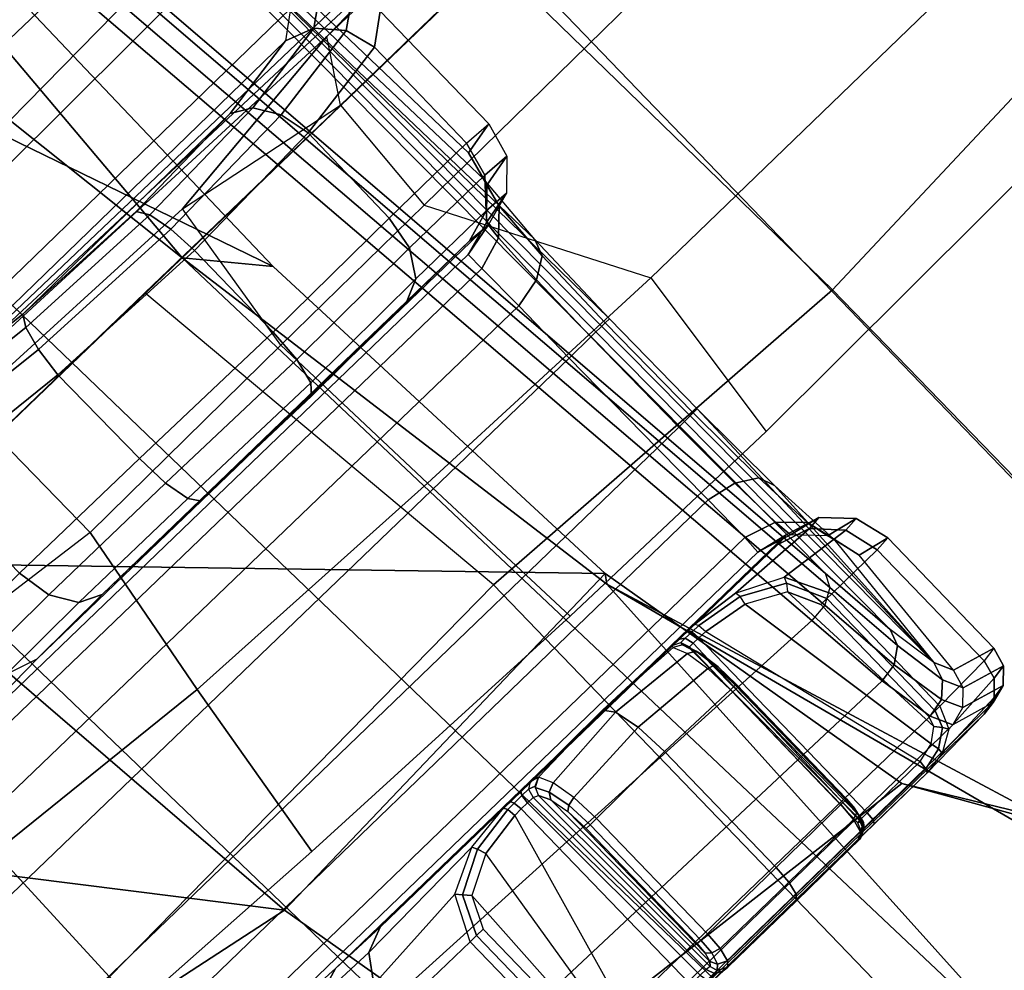
# Model space of a CAD drawing. Units: inches. Extents: x -2 to 154, y -4 to 160.
# Drawn here: x 54 to 55, y 33 to 34 of the extents above; entities that cross this region are included whole.
import ezdxf

# ---------------------------------------------------------------- set-up
doc = ezdxf.new("R2010")
doc.units = ezdxf.units.IN
doc.header["$MEASUREMENT"] = 0
for name, color, linetype in [('SEAT-ARM', 5, 'Continuous'), ('SEAT-BASE', 5, 'Continuous'), ('SEAT-CHASSIS', 5, 'Continuous'), ('SEAT-FABRIC', 5, 'Continuous'), ('SEAT-FRAME', 5, 'Continuous')]:
    doc.layers.add(name, color=color, linetype=linetype)

# ---------------------------------------------------------------- blocks, each defined once
blk = doc.blocks.new('1COSM_LOWBACK_FXDARMS_0T')
at = {"layer": 'SEAT-ARM'}
for points in [[(-4.032, -5.8848, 16.0228), (-3.7417, -5.8138, 15.7419), (-3.6262, -8.8933, 16.2421), (-3.9577, -8.8068, 16.4743)], [(-3.7417, -5.8138, 15.7419), (-3.4033, -5.9686, 15.6344), (-3.2795, -9.0434, 16.1709), (-3.6262, -8.8933, 16.2421)], [(-3.0087, -9.1966, 16.2463), (-3.2795, -9.0434, 16.1709), (-3.4033, -5.9686, 15.6344), (-3.1245, -6.2513, 15.7188)], [(-2.8891, -8.045, 16.1726), (-2.8271, -9.3342, 16.4099), (-3.0087, -9.1966, 16.2463), (-3.1245, -6.2513, 15.7188)], [(-2.8162, -6.9382, 16.2639), (-2.8162, -6.9382, 16.2639), (-2.8891, -8.045, 16.1726), (-3.1245, -6.2513, 15.7188)], [(-2.9675, -7.731, 17.1953), (-2.8246, -8.1204, 16.9811), (-2.8246, -8.1204, 16.9811), (-2.8162, -6.9382, 16.2639)], [(-2.8162, -6.9382, 16.2639), (-2.8246, -8.1204, 16.9811), (-2.8891, -8.045, 16.1726), (-2.8162, -6.9382, 16.2639)], [(-2.7962, -8.6096, 17.1298), (-2.8246, -8.1204, 16.9811), (-2.9675, -7.731, 17.1953), (-3.3541, -8.0572, 17.6724)], [(-2.8891, -8.045, 16.1726), (-2.8246, -8.1204, 16.9811), (-2.7962, -8.6096, 17.1298), (-2.8029, -8.6191, 16.3543)], [(-2.8029, -8.6191, 16.3543), (-2.8029, -8.6191, 16.3543), (-2.8271, -9.3342, 16.4099), (-2.8891, -8.045, 16.1726)], [(-3.3541, -8.0572, 17.6724), (-3.3541, -8.0572, 17.6724), (-3.729, -8.0998, 17.8483), (-3.2996, -8.6316, 17.7548)], [(-3.3541, -8.0572, 17.6724), (-3.3541, -8.0572, 17.6724), (-3.2996, -8.6316, 17.7548), (-2.7962, -8.6096, 17.1298)], [(-3.729, -8.0998, 17.8483), (-3.729, -8.0998, 17.8483), (-4.0659, -8.484, 17.8853), (-3.2996, -8.6316, 17.7548)], [(-3.2996, -8.6316, 17.7548), (-4.0659, -8.484, 17.8853), (-3.9822, -8.9038, 18.0538), (-3.2402, -8.9429, 17.9385)], [(-2.7962, -8.6096, 17.1298), (-3.2996, -8.6316, 17.7548), (-3.2402, -8.9429, 17.9385), (-2.7223, -8.9965, 17.3735)], [(-2.8029, -8.6191, 16.3543), (-2.7962, -8.6096, 17.1298), (-2.7223, -8.9965, 17.3735), (-2.6372, -9.1308, 16.6377)], [(-2.6492, -9.1571, 16.6145), (-2.6492, -9.1571, 16.6145), (-2.8271, -9.3342, 16.4099), (-2.8029, -8.6191, 16.3543)], [(-2.6372, -9.1308, 16.6377), (-2.6372, -9.1308, 16.6377), (-2.6492, -9.1571, 16.6145), (-2.8029, -8.6191, 16.3543)], [(-2.7223, -8.9965, 17.3735), (-3.2402, -8.9429, 17.9385), (-3.0612, -9.2195, 18.2241), (-2.5284, -9.3226, 17.7233)], [(-2.6372, -9.1308, 16.6377), (-2.7223, -8.9965, 17.3735), (-2.5284, -9.3226, 17.7233), (-2.3901, -9.5287, 17.0259)], [(-2.5284, -9.3226, 17.7233), (-1.7067, -10.8163, 19.5001), (-1.7067, -10.8163, 19.5001), (-3.0612, -9.2195, 18.2241)]]:
    blk.add_3dface(points, dxfattribs=at)
at = {"layer": 'SEAT-BASE'}
for points in [[(-0.445, -12.9805, 4.6427), (-0.7835, -1.831, 7.726), (-0.763, -1.8427, 7.7766), (-0.4279, -12.9938, 4.6922)], [(-0.7835, -1.831, 7.726), (-0.7566, -2.7009, 7.4436), (-0.4638, -12.2845, 4.77), (-0.445, -12.9805, 4.6427)], [(0.4279, -12.9938, 4.6922), (0.763, -1.8427, 7.7766), (0.7835, -1.831, 7.726), (0.445, -12.9805, 4.6427)], [(0.445, -12.9805, 4.6427), (0.4638, -12.2845, 4.77), (0.7566, -2.7009, 7.4436), (0.7835, -1.831, 7.726)], [(-0.4279, -12.9938, 4.6922), (-0.763, -1.8427, 7.7766), (-0.7134, -1.8462, 7.8018), (-0.3818, -13, 4.7197)], [(0.3818, -13, 4.7197), (0.7134, -1.8462, 7.8018), (0.763, -1.8427, 7.7766), (0.4279, -12.9938, 4.6922)], [(-0.3818, -13, 4.7197), (-0.7134, -1.8462, 7.8018), (-0.3572, -1.8462, 7.8317), (-0.192, -13, 4.7496)], [(-0.192, -13, 4.7496), (-0.3572, -1.8462, 7.8317), (0, -1.8462, 7.8418), (0, -13, 4.7597)], [(0, -13, 4.7597), (0, -1.8462, 7.8418), (0.3572, -1.8462, 7.8317), (0.192, -13, 4.7496)], [(0.192, -13, 4.7496), (0.3572, -1.8462, 7.8317), (0.7134, -1.8462, 7.8018), (0.3818, -13, 4.7197)], [(-0.075, -12.2765, 4.0039), (-0.0591, -11.9929, 3.5866), (-0.0591, -2.3919, 5.1688), (-0.0962, -3.8656, 6.0034)], [(-0.0591, -2.3919, 5.1688), (0.0591, -2.3919, 5.1688), (0.0591, -11.9929, 3.5866), (-0.0591, -11.9929, 3.5866)], [(0.0962, -3.8656, 6.0034), (0.0591, -2.3919, 5.1688), (0.0591, -11.9929, 3.5866), (0.075, -12.2765, 4.0039)], [(-0.3843, -12.2495, 4.6539), (-0.6626, -2.664, 7.3173), (-0.7309, -2.6791, 7.3655), (-0.4413, -12.2644, 4.7009)], [(-0.2763, -12.2507, 4.5728), (-0.4426, -2.894, 7.1322), (-0.6626, -2.664, 7.3173), (-0.3843, -12.2495, 4.6539)], [(-0.2763, -12.2507, 4.5728), (-0.4426, -2.894, 7.1322), (-0.6626, -2.664, 7.3173), (-0.3843, -12.2495, 4.6539)], [(0.3843, -12.2495, 4.6539), (0.6626, -2.664, 7.3173), (0.4426, -2.894, 7.1322), (0.2763, -12.2507, 4.5728)], [(0.3843, -12.2495, 4.6539), (0.6626, -2.664, 7.3173), (0.4426, -2.894, 7.1322), (0.2763, -12.2507, 4.5728)], [(0.4413, -12.2644, 4.7009), (0.7309, -2.6791, 7.3655), (0.6626, -2.664, 7.3173), (0.3843, -12.2495, 4.6539)], [(-0.4413, -12.2644, 4.7009), (-0.7309, -2.6791, 7.3655), (-0.7566, -2.7009, 7.4436), (-0.4638, -12.2845, 4.77)], [(0.4638, -12.2845, 4.77), (0.7566, -2.7009, 7.4436), (0.7309, -2.6791, 7.3655), (0.4413, -12.2644, 4.7009)], [(-0.1972, -12.2558, 4.4629), (-0.2963, -3.1423, 6.9012), (-0.4426, -2.894, 7.1322), (-0.2763, -12.2507, 4.5728)], [(-0.1972, -12.2558, 4.4629), (-0.2963, -3.1423, 6.9012), (-0.4426, -2.894, 7.1322), (-0.2763, -12.2507, 4.5728)], [(0.2763, -12.2507, 4.5728), (0.4426, -2.894, 7.1322), (0.2963, -3.1423, 6.9012), (0.1972, -12.2558, 4.4629)], [(0.2763, -12.2507, 4.5728), (0.4426, -2.894, 7.1322), (0.2963, -3.1423, 6.9012), (0.1972, -12.2558, 4.4629)], [(-0.1101, -12.2677, 4.2405), (-0.1556, -3.5293, 6.4814), (-0.2963, -3.1423, 6.9012), (-0.1972, -12.2558, 4.4629)], [(-0.1101, -12.2677, 4.2405), (-0.1556, -3.5293, 6.4814), (-0.2963, -3.1423, 6.9012), (-0.1972, -12.2558, 4.4629)], [(0.1972, -12.2558, 4.4629), (0.2963, -3.1423, 6.9012), (0.1556, -3.5293, 6.4814), (0.1101, -12.2677, 4.2405)], [(0.1972, -12.2558, 4.4629), (0.2963, -3.1423, 6.9012), (0.1556, -3.5293, 6.4814), (0.1101, -12.2677, 4.2405)], [(-0.075, -12.2765, 4.0039), (-0.0962, -3.8656, 6.0034), (-0.1556, -3.5293, 6.4814), (-0.1101, -12.2677, 4.2405)], [(-0.075, -12.2765, 4.0039), (-0.0962, -3.8656, 6.0034), (-0.1556, -3.5293, 6.4814), (-0.1101, -12.2677, 4.2405)], [(0.1101, -12.2677, 4.2405), (0.1556, -3.5293, 6.4814), (0.0962, -3.8656, 6.0034), (0.075, -12.2765, 4.0039)], [(0.1101, -12.2677, 4.2405), (0.1556, -3.5293, 6.4814), (0.0962, -3.8656, 6.0034), (0.075, -12.2765, 4.0039)]]:
    blk.add_3dface(points, dxfattribs=at)
at = {"layer": 'SEAT-CHASSIS'}
for points in [[(-2.6401, -7.6223, 18.1901), (-2.624, -8.7746, 18.264), (-2.8137, -6.7985, 16.3033), (-2.7206, -6.6693, 17.3687)], [(-2.6311, -8.7893, 18.2492), (-2.8219, -6.8142, 16.289), (-2.8137, -6.7985, 16.3033), (-2.624, -8.7746, 18.264)], [(-2.6484, -8.7993, 18.2399), (-2.8414, -6.8238, 16.2819), (-2.8219, -6.8142, 16.289), (-2.6311, -8.7893, 18.2492)], [(-4.2969, -7.2308, 17.4437), (-2.864, -6.8233, 16.2849), (-2.6703, -8.8015, 18.2391), (-3.8376, -8.7647, 18.515)], [(-2.6703, -8.8015, 18.2391), (-2.864, -6.8233, 16.2849), (-2.8414, -6.8238, 16.2819), (-2.6484, -8.7993, 18.2399)], [(-3.7964, -7.4244, 18.5172), (-2.6996, -7.5729, 18.251), (-2.6922, -7.6687, 18.3526), (-3.7483, -7.6019, 18.6289)], [(-3.7483, -7.6019, 18.6289), (-2.6922, -7.6687, 18.3526), (-2.6843, -7.7455, 18.4692), (-3.6815, -7.7397, 18.78)], [(-2.6157, -8.8673, 18.3808), (-2.6308, -7.7265, 18.3018), (-2.6401, -7.6223, 18.1901), (-2.624, -8.7746, 18.264)], [(-2.6208, -7.8094, 18.4296), (-2.6065, -8.9259, 18.5178), (-2.6157, -8.8673, 18.3808), (-2.6308, -7.7265, 18.3018)], [(-3.6815, -7.7397, 18.78), (-2.6843, -7.7455, 18.4692), (-2.6759, -7.8012, 18.5971), (-3.6011, -7.8277, 18.9592)], [(-3.5544, -7.8519, 19.0623), (-2.6663, -7.837, 18.7485), (-2.6759, -7.8012, 18.5971), (-3.6011, -7.8277, 18.9592)], [(-2.6208, -7.8094, 18.4296), (-2.6, -8.2958, 18.6761), (-2.5945, -8.2103, 18.7623), (-2.6102, -7.869, 18.5692)], [(-2.6014, -8.4138, 18.644), (-2.6006, -8.5503, 18.6439), (-2.6065, -8.9259, 18.5178), (-2.6208, -7.8094, 18.4296)], [(-2.6014, -8.4138, 18.644), (-2.6014, -8.4138, 18.644), (-2.6208, -7.8094, 18.4296), (-2.6, -8.2958, 18.6761)], [(-3.3089, -7.934, 19.6053), (-2.617, -7.9318, 19.4294), (-2.6663, -7.837, 18.7485), (-3.5544, -7.8519, 19.0623)], [(-2.5945, -8.2103, 18.7623), (-2.6102, -7.869, 18.5692), (-2.5982, -7.9064, 18.7339), (-2.5866, -8.1784, 18.8786)], [(-2.5866, -8.1784, 18.8786), (-2.5982, -7.9064, 18.7339), (-2.549, -8.0014, 19.4148), (-2.549, -8.1709, 19.4154)], [(-2.6454, -7.9533, 19.5932), (-3.2057, -7.9551, 19.7357), (-3.3089, -7.934, 19.6053), (-2.617, -7.9318, 19.4294)], [(-2.617, -7.9318, 19.4294), (-2.6454, -7.9533, 19.5932), (-2.6138, -7.9648, 19.6051), (-2.5826, -7.9416, 19.4259)], [(-2.5826, -7.9416, 19.4259), (-2.6138, -7.9648, 19.6051), (-2.5902, -7.9908, 19.6116), (-2.5578, -7.9671, 19.4205)], [(-3.0558, -7.9695, 19.8064), (-3.2057, -7.9551, 19.7357), (-3.2277, -7.9667, 19.7612), (-3.0635, -7.9822, 19.8386)], [(-3.0558, -7.9695, 19.8064), (-2.7433, -7.9685, 19.7269), (-2.6454, -7.9533, 19.5932), (-3.2057, -7.9551, 19.7357)], [(-2.6454, -7.9533, 19.5932), (-2.7433, -7.9685, 19.7269), (-2.7211, -7.9812, 19.7516), (-2.6138, -7.9648, 19.6051)], [(-3.0635, -7.9822, 19.8386), (-3.2277, -7.9667, 19.7612), (-3.2452, -7.9928, 19.7781), (-3.0701, -8.0088, 19.8612)], [(-2.8903, -7.9743, 19.8032), (-3.0558, -7.9695, 19.8064), (-3.0635, -7.9822, 19.8386), (-2.8821, -7.9874, 19.8351)], [(-2.8903, -7.9743, 19.8032), (-2.8903, -7.9743, 19.8032), (-3.0558, -7.9695, 19.8064), (-2.7433, -7.9685, 19.7269)], [(-2.7433, -7.9685, 19.7269), (-2.8903, -7.9743, 19.8032), (-2.8821, -7.9874, 19.8351), (-2.7211, -7.9812, 19.7516)], [(-2.6138, -7.9648, 19.6051), (-2.7211, -7.9812, 19.7516), (-2.7043, -8.0077, 19.7682), (-2.5902, -7.9908, 19.6116)], [(-2.5578, -7.9671, 19.4205), (-2.5902, -7.9908, 19.6116), (-2.5805, -8.0252, 19.611), (-2.549, -8.0014, 19.4148)], [(-2.8821, -7.9874, 19.8351), (-3.0635, -7.9822, 19.8386), (-3.0701, -8.0088, 19.8612), (-2.8763, -8.0142, 19.8576)], [(-2.7211, -7.9812, 19.7516), (-2.8821, -7.9874, 19.8351), (-2.8763, -8.0142, 19.8576), (-2.7043, -8.0077, 19.7682)], [(-2.5902, -7.9908, 19.6116), (-2.7043, -8.0077, 19.7682), (-2.6969, -8.0421, 19.773), (-2.5805, -8.0252, 19.611)], [(-3.0701, -8.0088, 19.8612), (-3.2452, -7.9928, 19.7781), (-3.2538, -8.0272, 19.7823), (-3.0741, -8.0432, 19.869)], [(-2.5805, -8.0252, 19.611), (-2.581, -8.1693, 19.6121), (-2.549, -8.1709, 19.4154), (-2.549, -8.0014, 19.4148)], [(-2.8763, -8.0142, 19.8576), (-3.0701, -8.0088, 19.8612), (-3.0741, -8.0432, 19.869), (-2.8741, -8.0486, 19.8657)], [(-2.7043, -8.0077, 19.7682), (-2.8763, -8.0142, 19.8576), (-2.8741, -8.0486, 19.8657), (-2.6969, -8.0421, 19.773)], [(-3.2538, -8.0272, 19.7823), (-3.2531, -8.1693, 19.7829), (-3.0734, -8.1697, 19.8691), (-3.0741, -8.0432, 19.869)], [(-2.6969, -8.0421, 19.773), (-2.6976, -8.1696, 19.7736), (-2.581, -8.1693, 19.6121), (-2.5805, -8.0252, 19.611)], [(-3.0741, -8.0432, 19.869), (-3.0734, -8.1697, 19.8691), (-2.8742, -8.1716, 19.8657), (-2.8741, -8.0486, 19.8657)], [(-2.8741, -8.0486, 19.8657), (-2.8742, -8.1716, 19.8657), (-2.6976, -8.1696, 19.7736), (-2.6969, -8.0421, 19.773)], [(-3.2465, -8.2081, 19.775), (-3.3655, -8.2096, 19.6217), (-3.3751, -8.1707, 19.6255), (-3.2531, -8.1693, 19.7829)], [(-3.0716, -8.2086, 19.859), (-3.2465, -8.2081, 19.775), (-3.2531, -8.1693, 19.7829), (-3.0734, -8.1697, 19.8691)], [(-2.8761, -8.2106, 19.8556), (-3.0716, -8.2086, 19.859), (-3.0734, -8.1697, 19.8691), (-2.8742, -8.1716, 19.8657)], [(-2.7041, -8.2084, 19.7656), (-2.8761, -8.2106, 19.8556), (-2.8742, -8.1716, 19.8657), (-2.6976, -8.1696, 19.7736)], [(-2.5905, -8.2081, 19.6083), (-2.7041, -8.2084, 19.7656), (-2.6976, -8.1696, 19.7736), (-2.581, -8.1693, 19.6121)], [(-2.5592, -8.2098, 19.4167), (-2.5967, -8.2174, 18.8799), (-2.5866, -8.1784, 18.8786), (-2.549, -8.1709, 19.4154)], [(-2.5592, -8.2098, 19.4167), (-2.5905, -8.2081, 19.6083), (-2.581, -8.1693, 19.6121), (-2.549, -8.1709, 19.4154)], [(-2.5945, -8.2103, 18.7623), (-2.5866, -8.1784, 18.8786), (-2.5967, -8.2174, 18.8799), (-2.6024, -8.2427, 18.7815)], [(-3.2289, -8.2368, 19.7533), (-3.3397, -8.2383, 19.6104), (-3.3655, -8.2096, 19.6217), (-3.2465, -8.2081, 19.775)], [(-3.0658, -8.2373, 19.8316), (-3.2289, -8.2368, 19.7533), (-3.2465, -8.2081, 19.775), (-3.0716, -8.2086, 19.859)], [(-2.8826, -8.2393, 19.8281), (-3.0658, -8.2373, 19.8316), (-3.0716, -8.2086, 19.859), (-2.8761, -8.2106, 19.8556)], [(-2.7223, -8.2372, 19.7443), (-2.8826, -8.2393, 19.8281), (-2.8761, -8.2106, 19.8556), (-2.7041, -8.2084, 19.7656)], [(-2.6164, -8.2369, 19.5976), (-2.7223, -8.2372, 19.7443), (-2.7041, -8.2084, 19.7656), (-2.5905, -8.2081, 19.6083)], [(-2.5873, -8.2385, 19.4191), (-2.6248, -8.2463, 18.8823), (-2.5967, -8.2174, 18.8799), (-2.5592, -8.2098, 19.4167)], [(-2.5873, -8.2385, 19.4191), (-2.6164, -8.2369, 19.5976), (-2.5905, -8.2081, 19.6083), (-2.5592, -8.2098, 19.4167)], [(-2.6, -8.2958, 18.6761), (-2.5945, -8.2103, 18.7623), (-2.6024, -8.2427, 18.7815), (-2.6065, -8.3141, 18.7077)], [(-2.6024, -8.2427, 18.7815), (-2.5967, -8.2174, 18.8799), (-2.6248, -8.2463, 18.8823), (-2.6272, -8.2674, 18.7974)], [(-3.2046, -8.248, 19.7233), (-3.3045, -8.2494, 19.5945), (-3.3397, -8.2383, 19.6104), (-3.2289, -8.2368, 19.7533)], [(-3.0576, -8.2484, 19.7938), (-3.2046, -8.248, 19.7233), (-3.2289, -8.2368, 19.7533), (-3.0658, -8.2373, 19.8316)], [(-2.7475, -8.2483, 19.715), (-2.892, -8.2504, 19.7905), (-2.8826, -8.2393, 19.8281), (-2.7223, -8.2372, 19.7443)], [(-2.652, -8.248, 19.5829), (-2.7475, -8.2483, 19.715), (-2.7223, -8.2372, 19.7443), (-2.6164, -8.2369, 19.5976)], [(-2.6258, -8.2496, 19.422), (-2.652, -8.248, 19.5829), (-2.6164, -8.2369, 19.5976), (-2.5873, -8.2385, 19.4191)], [(-3.5357, -8.257, 19.0864), (-3.3045, -8.2494, 19.5945), (-3.3397, -8.2383, 19.6104), (-3.5711, -8.2459, 19.1023)], [(-2.892, -8.2504, 19.7905), (-3.0576, -8.2484, 19.7938), (-3.0658, -8.2373, 19.8316), (-2.8826, -8.2393, 19.8281)], [(-2.6258, -8.2496, 19.422), (-2.6635, -8.2574, 18.8851), (-2.6248, -8.2463, 18.8823), (-2.5873, -8.2385, 19.4191)], [(-2.6272, -8.2674, 18.7974), (-2.6248, -8.2463, 18.8823), (-2.6635, -8.2574, 18.8851), (-2.663, -8.2786, 18.8062)], [(-2.6065, -8.3141, 18.7077), (-2.6024, -8.2427, 18.7815), (-2.6272, -8.2674, 18.7974), (-2.629, -8.3284, 18.7335)], [(-2.6635, -8.2574, 18.8851), (-3.5357, -8.257, 19.0864), (-3.5755, -8.2778, 19.0172), (-2.663, -8.2786, 18.8062)], [(-2.6258, -8.2496, 19.422), (-3.3045, -8.2494, 19.5945), (-3.5357, -8.257, 19.0864), (-2.6635, -8.2574, 18.8851)], [(-3.2046, -8.248, 19.7233), (-2.652, -8.248, 19.5829), (-2.6258, -8.2496, 19.422), (-3.3045, -8.2494, 19.5945)], [(-2.7475, -8.2483, 19.715), (-3.0576, -8.2484, 19.7938), (-3.2046, -8.248, 19.7233), (-2.652, -8.248, 19.5829)], [(-2.892, -8.2504, 19.7905), (-2.892, -8.2504, 19.7905), (-2.7475, -8.2483, 19.715), (-3.0576, -8.2484, 19.7938)], [(-2.629, -8.3284, 18.7335), (-2.6272, -8.2674, 18.7974), (-2.663, -8.2786, 18.8062), (-2.6625, -8.3356, 18.7477)], [(-2.663, -8.2786, 18.8062), (-3.5755, -8.2778, 19.0172), (-3.6053, -8.3345, 18.9655), (-2.6625, -8.3356, 18.7477)], [(-2.6014, -8.4138, 18.644), (-2.6, -8.2958, 18.6761), (-2.6065, -8.3141, 18.7077), (-2.6076, -8.4139, 18.6802)], [(-2.6076, -8.4139, 18.6802), (-2.6065, -8.3141, 18.7077), (-2.629, -8.3284, 18.7335), (-2.6294, -8.414, 18.7097)], [(-2.6294, -8.414, 18.7097), (-2.629, -8.3284, 18.7335), (-2.6625, -8.3356, 18.7477), (-2.6623, -8.4142, 18.726)], [(-2.6625, -8.3356, 18.7477), (-3.6053, -8.3345, 18.9655), (-3.6166, -8.4136, 18.9462), (-2.6623, -8.4142, 18.726)], [(-3.6175, -8.5513, 18.9464), (-3.6166, -8.4136, 18.9462), (-3.6522, -8.4134, 18.9462), (-3.6531, -8.5511, 18.9464)], [(-3.6175, -8.5513, 18.9464), (-2.6615, -8.5507, 18.7259), (-2.6623, -8.4142, 18.726), (-3.6166, -8.4136, 18.9462)], [(-2.6286, -8.5505, 18.7095), (-2.6294, -8.414, 18.7097), (-2.6623, -8.4142, 18.726), (-2.6615, -8.5507, 18.7259)], [(-2.6068, -8.5503, 18.6801), (-2.6076, -8.4139, 18.6802), (-2.6294, -8.414, 18.7097), (-2.6286, -8.5505, 18.7095)], [(-2.6006, -8.5503, 18.6439), (-2.6014, -8.4138, 18.644), (-2.6076, -8.4139, 18.6802), (-2.6068, -8.5503, 18.6801)], [(-3.6175, -8.5513, 18.9464), (-2.6615, -8.5507, 18.7259), (-2.6604, -8.6294, 18.7473), (-3.6077, -8.6305, 18.9661)], [(-2.6286, -8.5505, 18.7095), (-2.627, -8.6363, 18.733), (-2.6604, -8.6294, 18.7473), (-2.6615, -8.5507, 18.7259)], [(-2.6068, -8.5503, 18.6801), (-2.6045, -8.6503, 18.7073), (-2.627, -8.6363, 18.733), (-2.6286, -8.5505, 18.7095)], [(-2.6006, -8.5503, 18.6439), (-2.5978, -8.6683, 18.6758), (-2.6045, -8.6503, 18.7073), (-2.6068, -8.5503, 18.6801)], [(-2.5978, -8.6683, 18.6758), (-2.5978, -8.6683, 18.6758), (-2.6065, -8.9259, 18.5178), (-2.6006, -8.5503, 18.6439)], [(-3.6077, -8.6305, 18.9661), (-2.6604, -8.6294, 18.7473), (-2.6602, -8.6864, 18.8056), (-3.5785, -8.6872, 19.018)], [(-2.627, -8.6363, 18.733), (-2.6247, -8.6975, 18.7969), (-2.6602, -8.6864, 18.8056), (-2.6604, -8.6294, 18.7473)], [(-2.6045, -8.6503, 18.7073), (-2.5999, -8.7219, 18.7811), (-2.6247, -8.6975, 18.7969), (-2.627, -8.6363, 18.733)], [(-2.5978, -8.6683, 18.6758), (-2.5917, -8.754, 18.7621), (-2.5999, -8.7219, 18.7811), (-2.6045, -8.6503, 18.7073)], [(-2.5917, -8.754, 18.7621), (-2.5917, -8.754, 18.7621), (-2.6065, -8.9259, 18.5178), (-2.5978, -8.6683, 18.6758)], [(-3.5785, -8.6872, 19.018), (-2.6602, -8.6864, 18.8056), (-2.6609, -8.7076, 18.8845), (-3.5385, -8.708, 19.087)], [(-2.6247, -8.6975, 18.7969), (-2.6224, -8.7186, 18.8819), (-2.6609, -8.7076, 18.8845), (-2.6602, -8.6864, 18.8056)], [(-2.5999, -8.7219, 18.7811), (-2.5943, -8.7472, 18.8796), (-2.6224, -8.7186, 18.8819), (-2.6247, -8.6975, 18.7969)], [(-3.3037, -8.7156, 19.5961), (-3.5385, -8.708, 19.087), (-3.5736, -8.719, 19.103), (-3.3389, -8.7267, 19.6122)], [(-3.3037, -8.7156, 19.5961), (-2.6257, -8.7154, 19.4239), (-2.6609, -8.7076, 18.8845), (-3.5385, -8.708, 19.087)], [(-3.2376, -8.7168, 19.693), (-3.3037, -8.7156, 19.5961), (-3.3389, -8.7267, 19.6122), (-3.2655, -8.7279, 19.7197)], [(-2.6397, -8.7167, 19.5481), (-3.2376, -8.7168, 19.693), (-3.3037, -8.7156, 19.5961), (-2.6257, -8.7154, 19.4239)], [(-3.0519, -8.7165, 19.795), (-3.2376, -8.7168, 19.693), (-3.2655, -8.7279, 19.7197), (-3.106, -8.7229, 19.81)], [(-3.0419, -8.7163, 19.7927), (-2.7742, -8.7163, 19.731), (-2.6397, -8.7167, 19.5481), (-3.2376, -8.7168, 19.693)], [(-3.2376, -8.7168, 19.693), (-3.2376, -8.7168, 19.693), (-3.0519, -8.7165, 19.795), (-3.0419, -8.7163, 19.7927)], [(-3.106, -8.7229, 19.81), (-3.0519, -8.7165, 19.795), (-3.0496, -8.7207, 19.8045), (-3.1031, -8.729, 19.8178)], [(-3.0519, -8.7165, 19.795), (-3.0419, -8.7163, 19.7927), (-3.0397, -8.7205, 19.8022), (-3.0496, -8.7207, 19.8045)], [(-3.0419, -8.7163, 19.7927), (-3.0257, -8.7161, 19.793), (-3.0281, -8.7203, 19.8024), (-3.0397, -8.7205, 19.8022)], [(-2.7887, -8.7161, 19.7383), (-2.7742, -8.7163, 19.731), (-3.0419, -8.7163, 19.7927), (-3.0257, -8.7161, 19.793)], [(-3.0257, -8.7161, 19.793), (-3.0114, -8.7161, 19.8008), (-3.0181, -8.7203, 19.8079), (-3.0281, -8.7203, 19.8024)], [(-3.0257, -8.7161, 19.793), (-3.0114, -8.7161, 19.8008), (-2.7981, -8.7161, 19.7516), (-2.7887, -8.7161, 19.7383)], [(-3.0014, -8.7186, 19.8202), (-3.0114, -8.7161, 19.8008), (-3.0181, -8.7203, 19.8079), (-3.0109, -8.7231, 19.8214)], [(-3.0114, -8.7161, 19.8008), (-3.0114, -8.7161, 19.8008), (-3.0014, -8.7186, 19.8202), (-2.901, -8.7144, 19.7926)], [(-2.901, -8.7144, 19.7926), (-2.901, -8.7144, 19.7926), (-2.7981, -8.7161, 19.7516), (-3.0114, -8.7161, 19.8008)], [(-3.0014, -8.7186, 19.8202), (-2.901, -8.7144, 19.7926), (-2.8923, -8.7255, 19.8304), (-2.9941, -8.7339, 19.8504)], [(-2.901, -8.7144, 19.7926), (-2.7986, -8.7186, 19.7734), (-2.7919, -8.7339, 19.8037), (-2.8923, -8.7255, 19.8304)], [(-2.7986, -8.7186, 19.7734), (-2.7986, -8.7186, 19.7734), (-2.7981, -8.7161, 19.7516), (-2.901, -8.7144, 19.7926)], [(-2.7891, -8.7203, 19.7553), (-2.7895, -8.7232, 19.7707), (-2.7986, -8.7186, 19.7734), (-2.7981, -8.7161, 19.7516)], [(-2.7891, -8.7203, 19.7553), (-2.7824, -8.7203, 19.7457), (-2.7887, -8.7161, 19.7383), (-2.7981, -8.7161, 19.7516)], [(-2.7824, -8.7203, 19.7457), (-2.7721, -8.7205, 19.7405), (-2.7742, -8.7163, 19.731), (-2.7887, -8.7161, 19.7383)], [(-2.7742, -8.7163, 19.731), (-2.7642, -8.7165, 19.7287), (-2.7621, -8.7207, 19.7382), (-2.7721, -8.7205, 19.7405)], [(-2.6397, -8.7167, 19.5481), (-2.6397, -8.7167, 19.5481), (-2.7742, -8.7163, 19.731), (-2.7642, -8.7165, 19.7287)], [(-2.7091, -8.7229, 19.7184), (-2.6027, -8.7279, 19.5591), (-2.6397, -8.7167, 19.5481), (-2.7642, -8.7165, 19.7287)], [(-2.7091, -8.7229, 19.7184), (-2.7642, -8.7165, 19.7287), (-2.7621, -8.7207, 19.7382), (-2.7083, -8.729, 19.7267)], [(-2.6609, -8.7076, 18.8845), (-2.6257, -8.7154, 19.4239), (-2.5871, -8.7265, 19.4212), (-2.6224, -8.7186, 18.8819)], [(-2.6027, -8.7279, 19.5591), (-2.5871, -8.7265, 19.4212), (-2.6257, -8.7154, 19.4239), (-2.6397, -8.7167, 19.5481)], [(-3.2655, -8.7279, 19.7197), (-3.3389, -8.7267, 19.6122), (-3.3646, -8.7554, 19.6236), (-3.2859, -8.7567, 19.739)], [(-3.106, -8.7229, 19.81), (-3.2655, -8.7279, 19.7197), (-3.2859, -8.7567, 19.739), (-3.1547, -8.7469, 19.8241)], [(-3.1547, -8.7469, 19.8241), (-3.106, -8.7229, 19.81), (-3.1031, -8.729, 19.8178), (-3.1489, -8.7533, 19.8293)], [(-3.1031, -8.729, 19.8178), (-3.0496, -8.7207, 19.8045), (-3.0486, -8.7305, 19.8084), (-3.1, -8.7386, 19.8203)], [(-3.0496, -8.7207, 19.8045), (-3.0397, -8.7205, 19.8022), (-3.0386, -8.7303, 19.8061), (-3.0486, -8.7305, 19.8084)], [(-3.0397, -8.7205, 19.8022), (-3.0281, -8.7203, 19.8024), (-3.0291, -8.7302, 19.8063), (-3.0386, -8.7303, 19.8061)], [(-3.0281, -8.7203, 19.8024), (-3.0181, -8.7203, 19.8079), (-3.0208, -8.7302, 19.8108), (-3.0291, -8.7302, 19.8063)], [(-3.0109, -8.7231, 19.8214), (-3.0181, -8.7203, 19.8079), (-3.0208, -8.7302, 19.8108), (-3.0151, -8.7327, 19.8202)], [(-3.0118, -8.7241, 19.8214), (-3.0151, -8.7327, 19.8202), (-3.0087, -8.7455, 19.8441), (-3.0042, -8.7384, 19.8491)], [(-3.0014, -8.7186, 19.8202), (-3.0118, -8.7241, 19.8214), (-3.0042, -8.7384, 19.8491), (-2.9941, -8.7339, 19.8504)], [(-2.9941, -8.7339, 19.8504), (-2.8923, -8.7255, 19.8304), (-2.8859, -8.7542, 19.858), (-2.989, -8.7608, 19.8715)], [(-2.8923, -8.7255, 19.8304), (-2.7919, -8.7339, 19.8037), (-2.7873, -8.7608, 19.8249), (-2.8859, -8.7542, 19.858)], [(-2.7887, -8.7242, 19.7702), (-2.7986, -8.7186, 19.7734), (-2.7919, -8.7339, 19.8037), (-2.7834, -8.7385, 19.7984)], [(-2.7853, -8.7302, 19.7565), (-2.7863, -8.7327, 19.7674), (-2.7895, -8.7232, 19.7707), (-2.7891, -8.7203, 19.7553)], [(-2.7853, -8.7302, 19.7565), (-2.7798, -8.7302, 19.7488), (-2.7824, -8.7203, 19.7457), (-2.7891, -8.7203, 19.7553)], [(-2.7863, -8.7327, 19.7674), (-2.7887, -8.7242, 19.7702), (-2.7834, -8.7385, 19.7984), (-2.7815, -8.7455, 19.7917)], [(-2.7798, -8.7302, 19.7488), (-2.7714, -8.7303, 19.7445), (-2.7721, -8.7205, 19.7405), (-2.7824, -8.7203, 19.7457)], [(-2.7721, -8.7205, 19.7405), (-2.7621, -8.7207, 19.7382), (-2.7614, -8.7305, 19.7422), (-2.7714, -8.7303, 19.7445)], [(-2.7083, -8.729, 19.7267), (-2.7621, -8.7207, 19.7382), (-2.7614, -8.7305, 19.7422), (-2.71, -8.7386, 19.7303)], [(-2.6591, -8.7469, 19.7098), (-2.5757, -8.7566, 19.5669), (-2.6027, -8.7279, 19.5591), (-2.7091, -8.7229, 19.7184)], [(-2.7091, -8.7229, 19.7184), (-2.6591, -8.7469, 19.7098), (-2.662, -8.7533, 19.7169), (-2.7083, -8.729, 19.7267)], [(-2.6224, -8.7186, 18.8819), (-2.5871, -8.7265, 19.4212), (-2.559, -8.7552, 19.419), (-2.5943, -8.7472, 18.8796)], [(-2.5757, -8.7566, 19.5669), (-2.559, -8.7552, 19.419), (-2.5871, -8.7265, 19.4212), (-2.6027, -8.7279, 19.5591)], [(-2.5917, -8.754, 18.7621), (-2.584, -8.786, 18.8784), (-2.5943, -8.7472, 18.8796), (-2.5999, -8.7219, 18.7811)], [(-3.1422, -8.7609, 19.83), (-3.1513, -8.9827, 19.8321), (-3.1358, -8.9913, 19.8285), (-3.1, -8.7386, 19.8203)], [(-3.1489, -8.7533, 19.8293), (-3.1031, -8.729, 19.8178), (-3.1, -8.7386, 19.8203), (-3.1422, -8.7609, 19.83)], [(-3.1358, -8.9913, 19.8285), (-3.1, -8.7386, 19.8203), (-3.0486, -8.7305, 19.8084), (-3.1184, -8.9949, 19.8245)], [(-3.0486, -8.7305, 19.8084), (-3.1184, -8.9949, 19.8245), (-3.0386, -8.9946, 19.8061), (-3.0386, -8.7303, 19.8061)], [(-3.0386, -8.9946, 19.8061), (-3.0386, -8.7303, 19.8061), (-3.0291, -8.7302, 19.8063), (-3.024, -8.9947, 19.8084)], [(-3.0291, -8.7302, 19.8063), (-3.024, -8.9947, 19.8084), (-3.0151, -8.9949, 19.8202), (-3.0208, -8.7302, 19.8108)], [(-3.0151, -8.9949, 19.8202), (-3.0208, -8.7302, 19.8108), (-3.0151, -8.7327, 19.8202), (-3.0097, -8.9953, 19.8404)], [(-3.0151, -8.7327, 19.8202), (-3.0097, -8.9953, 19.8404), (-3.0062, -8.9913, 19.8536), (-3.0087, -8.7455, 19.8441)], [(-3.0042, -8.7384, 19.8491), (-3.0087, -8.7455, 19.8441), (-3.0042, -8.7674, 19.8609), (-2.9988, -8.7633, 19.8686)], [(-2.9941, -8.7339, 19.8504), (-3.0042, -8.7384, 19.8491), (-2.9988, -8.7633, 19.8686), (-2.989, -8.7608, 19.8715)], [(-2.7834, -8.7385, 19.7984), (-2.7919, -8.7339, 19.8037), (-2.7873, -8.7608, 19.8249), (-2.7797, -8.7634, 19.8181)], [(-2.7853, -8.7302, 19.7565), (-2.7863, -8.9941, 19.7674), (-2.7822, -8.9944, 19.7881), (-2.7863, -8.7327, 19.7674)], [(-2.7834, -8.9937, 19.7529), (-2.7798, -8.7302, 19.7488), (-2.7853, -8.7302, 19.7565), (-2.7863, -8.9941, 19.7674)], [(-2.7822, -8.9944, 19.7881), (-2.7863, -8.7327, 19.7674), (-2.7815, -8.7455, 19.7917), (-2.7797, -8.9904, 19.8013)], [(-2.7714, -8.9935, 19.7445), (-2.7714, -8.7303, 19.7445), (-2.7798, -8.7302, 19.7488), (-2.7834, -8.9937, 19.7529)], [(-2.7815, -8.7455, 19.7917), (-2.7834, -8.7385, 19.7984), (-2.7797, -8.7634, 19.8181), (-2.7782, -8.7674, 19.8087)], [(-2.7614, -8.7305, 19.7422), (-2.6915, -8.9932, 19.726), (-2.7714, -8.9935, 19.7445), (-2.7714, -8.7303, 19.7445)], [(-2.6915, -8.9932, 19.726), (-2.6696, -8.9876, 19.721), (-2.71, -8.7386, 19.7303), (-2.7614, -8.7305, 19.7422)], [(-2.7083, -8.729, 19.7267), (-2.662, -8.7533, 19.7169), (-2.6677, -8.7609, 19.7206), (-2.71, -8.7386, 19.7303)], [(-2.6544, -8.9761, 19.7175), (-2.6677, -8.7609, 19.7206), (-2.71, -8.7386, 19.7303), (-2.6696, -8.9876, 19.721)], [(-3.1547, -8.7469, 19.8241), (-3.2859, -8.7567, 19.739), (-3.2934, -8.7955, 19.7459), (-3.1784, -8.7957, 19.8315)], [(-3.1784, -8.7957, 19.8315), (-3.1547, -8.7469, 19.8241), (-3.1489, -8.7533, 19.8293), (-3.1689, -8.7957, 19.8344)], [(-3.0062, -8.9913, 19.8536), (-3.0087, -8.7455, 19.8441), (-3.0042, -8.7674, 19.8609), (-3.0036, -8.9814, 19.8633)], [(-2.7815, -8.7455, 19.7917), (-2.7797, -8.9904, 19.8013), (-2.7778, -8.9806, 19.8112), (-2.7782, -8.7674, 19.8087)], [(-2.6346, -8.7957, 19.706), (-2.6591, -8.7469, 19.7098), (-2.662, -8.7533, 19.7169), (-2.6419, -8.7957, 19.7128)], [(-2.6346, -8.7957, 19.706), (-2.5659, -8.7954, 19.5696), (-2.5757, -8.7566, 19.5669), (-2.6591, -8.7469, 19.7098)], [(-2.5943, -8.7472, 18.8796), (-2.559, -8.7552, 19.419), (-2.5488, -8.7941, 19.4178), (-2.584, -8.786, 18.8784)], [(-3.1689, -8.7957, 19.8344), (-3.1489, -8.7533, 19.8293), (-3.1422, -8.7609, 19.83), (-3.1589, -8.7957, 19.8339)], [(-2.989, -8.7608, 19.8715), (-2.8859, -8.7542, 19.858), (-2.8836, -8.7932, 19.868), (-2.9871, -8.7945, 19.8791)], [(-2.8859, -8.7542, 19.858), (-2.7873, -8.7608, 19.8249), (-2.7857, -8.7945, 19.8326), (-2.8836, -8.7932, 19.868)], [(-2.6419, -8.7957, 19.7128), (-2.662, -8.7533, 19.7169), (-2.6677, -8.7609, 19.7206), (-2.6511, -8.7957, 19.7167)], [(-2.5969, -8.9469, 18.665), (-2.584, -8.786, 18.8784), (-2.5917, -8.754, 18.7621), (-2.6065, -8.9259, 18.5178)], [(-2.5659, -8.7954, 19.5696), (-2.5488, -8.7941, 19.4178), (-2.559, -8.7552, 19.419), (-2.5757, -8.7566, 19.5669)], [(-2.6703, -8.8015, 18.2391), (-3.8376, -8.7647, 18.515), (-3.7853, -8.8864, 18.633), (-2.6606, -8.9015, 18.3633)], [(-3.1589, -8.7957, 19.8339), (-3.1589, -8.967, 19.8339), (-3.1513, -8.9827, 19.8321), (-3.1422, -8.7609, 19.83)], [(-2.9988, -8.7633, 19.8686), (-3.0042, -8.7674, 19.8609), (-3.0026, -8.7945, 19.867), (-2.9969, -8.7945, 19.8756)], [(-3.0042, -8.7674, 19.8609), (-3.0036, -8.9814, 19.8633), (-3.0026, -8.9678, 19.867), (-3.0026, -8.7945, 19.867)], [(-2.989, -8.7608, 19.8715), (-2.9988, -8.7633, 19.8686), (-2.9969, -8.7945, 19.8756), (-2.9871, -8.7945, 19.8791)], [(-2.7797, -8.7634, 19.8181), (-2.7873, -8.7608, 19.8249), (-2.7857, -8.7945, 19.8326), (-2.7784, -8.7945, 19.8252)], [(-2.7782, -8.7674, 19.8087), (-2.7797, -8.7634, 19.8181), (-2.7784, -8.7945, 19.8252), (-2.777, -8.7945, 19.8149)], [(-2.7778, -8.9806, 19.8112), (-2.7782, -8.7674, 19.8087), (-2.777, -8.7945, 19.8149), (-2.777, -8.967, 19.8149)], [(-2.6544, -8.9761, 19.7175), (-2.6511, -8.9649, 19.7167), (-2.6511, -8.7957, 19.7167), (-2.6677, -8.7609, 19.7206)], [(-2.6157, -8.8673, 18.3808), (-2.624, -8.7746, 18.264), (-2.6311, -8.7893, 18.2492), (-2.6223, -8.8855, 18.3704)], [(-2.6223, -8.8855, 18.3704), (-2.6311, -8.7893, 18.2492), (-2.6484, -8.7993, 18.2399), (-2.639, -8.8981, 18.3639)], [(-2.5969, -8.9469, 18.665), (-2.584, -8.786, 18.8784), (-2.5488, -8.7941, 19.4178), (-2.5488, -8.9601, 19.4184)], [(-3.2932, -8.9656, 19.7461), (-3.2934, -8.7955, 19.7459), (-3.1784, -8.7957, 19.8315), (-3.1784, -8.967, 19.8315)], [(-3.1689, -8.967, 19.8344), (-3.1689, -8.7957, 19.8344), (-3.1784, -8.7957, 19.8315), (-3.1784, -8.967, 19.8315)], [(-3.1589, -8.967, 19.8339), (-3.1589, -8.7957, 19.8339), (-3.1689, -8.7957, 19.8344), (-3.1689, -8.967, 19.8344)], [(-3.0026, -8.7945, 19.867), (-3.0026, -8.9678, 19.867), (-2.9969, -8.9678, 19.8756), (-2.9969, -8.7945, 19.8756)], [(-2.9969, -8.7945, 19.8756), (-2.9969, -8.9678, 19.8756), (-2.9871, -8.9678, 19.8791), (-2.9871, -8.7945, 19.8791)], [(-2.9871, -8.9678, 19.8791), (-2.9871, -8.7945, 19.8791), (-2.8836, -8.7932, 19.868), (-2.8836, -8.9676, 19.868)], [(-2.8836, -8.9676, 19.868), (-2.8836, -8.7932, 19.868), (-2.7857, -8.7945, 19.8326), (-2.7857, -8.967, 19.8326)], [(-2.7784, -8.967, 19.8252), (-2.7784, -8.7945, 19.8252), (-2.7857, -8.7945, 19.8326), (-2.7857, -8.967, 19.8326)], [(-2.777, -8.967, 19.8149), (-2.777, -8.7945, 19.8149), (-2.7784, -8.7945, 19.8252), (-2.7784, -8.967, 19.8252)], [(-2.639, -8.8981, 18.3639), (-2.6484, -8.7993, 18.2399), (-2.6703, -8.8015, 18.2391), (-2.6606, -8.9015, 18.3633)], [(-2.6419, -8.7957, 19.7128), (-2.6419, -8.9649, 19.7128), (-2.6511, -8.9649, 19.7167), (-2.6511, -8.7957, 19.7167)], [(-2.6346, -8.7957, 19.706), (-2.6346, -8.9649, 19.706), (-2.6419, -8.9649, 19.7128), (-2.6419, -8.7957, 19.7128)], [(-2.5659, -8.7954, 19.5696), (-2.5659, -8.9627, 19.5699), (-2.6346, -8.9649, 19.706), (-2.6346, -8.7957, 19.706)], [(-2.5488, -8.7941, 19.4178), (-2.5488, -8.9601, 19.4184), (-2.5659, -8.9627, 19.5699), (-2.5659, -8.7954, 19.5696)], [(-2.6065, -8.9259, 18.5178), (-2.6157, -8.8673, 18.3808), (-2.6223, -8.8855, 18.3704), (-2.6126, -8.9462, 18.5125)], [(-2.6606, -8.9015, 18.3633), (-3.7853, -8.8864, 18.633), (-3.7199, -8.9648, 18.7781), (-2.6498, -8.9652, 18.5094)], [(-2.6126, -8.9462, 18.5125), (-2.6223, -8.8855, 18.3704), (-2.639, -8.8981, 18.3639), (-2.6285, -8.9607, 18.5094)], [(-2.6285, -8.9607, 18.5094), (-2.639, -8.8981, 18.3639), (-2.6606, -8.9015, 18.3633), (-2.6498, -8.9652, 18.5094)], [(-2.5969, -8.9469, 18.665), (-2.6065, -8.9259, 18.5178), (-2.6126, -8.9462, 18.5125), (-2.6025, -8.9678, 18.665)], [(-2.6025, -8.9678, 18.665), (-2.6126, -8.9462, 18.5125), (-2.6285, -8.9607, 18.5094), (-2.6177, -8.9831, 18.6657)], [(-2.5544, -8.981, 19.4184), (-2.6025, -8.9678, 18.665), (-2.5969, -8.9469, 18.665), (-2.5488, -8.9601, 19.4184)], [(-2.6177, -8.9831, 18.6657), (-2.6285, -8.9607, 18.5094), (-2.6498, -8.9652, 18.5094), (-2.6385, -8.9888, 18.6669)], [(-2.6449, -8.9894, 19.7065), (-2.5712, -8.9835, 19.5679), (-2.5659, -8.9627, 19.5699), (-2.6346, -8.9649, 19.706)], [(-2.5712, -8.9835, 19.5679), (-2.5544, -8.981, 19.4184), (-2.5488, -8.9601, 19.4184), (-2.5659, -8.9627, 19.5699)], [(-2.6498, -8.9652, 18.5094), (-3.7199, -8.9648, 18.7781), (-3.6475, -8.9935, 18.9375), (-2.6385, -8.9888, 18.6669)], [(-3.0036, -8.9814, 19.8633), (-2.9983, -8.986, 19.8706), (-2.9969, -8.9678, 19.8756), (-3.0026, -8.9678, 19.867)], [(-2.9983, -8.986, 19.8706), (-2.9884, -8.989, 19.8732), (-2.9871, -8.9678, 19.8791), (-2.9969, -8.9678, 19.8756)], [(-2.9884, -8.989, 19.8732), (-2.8848, -8.9885, 19.8625), (-2.8836, -8.9676, 19.868), (-2.9871, -8.9678, 19.8791)], [(-2.8848, -8.9885, 19.8625), (-2.7871, -8.9882, 19.8268), (-2.7857, -8.967, 19.8326), (-2.8836, -8.9676, 19.868)], [(-2.7871, -8.9882, 19.8268), (-2.7793, -8.9852, 19.8201), (-2.7784, -8.967, 19.8252), (-2.7857, -8.967, 19.8326)], [(-2.7793, -8.9852, 19.8201), (-2.7778, -8.9806, 19.8112), (-2.777, -8.967, 19.8149), (-2.7784, -8.967, 19.8252)], [(-2.6419, -8.9649, 19.7128), (-2.6486, -8.9834, 19.7138), (-2.6544, -8.9761, 19.7175), (-2.6511, -8.9649, 19.7167)], [(-2.6346, -8.9649, 19.706), (-2.6449, -8.9894, 19.7065), (-2.6486, -8.9834, 19.7138), (-2.6419, -8.9649, 19.7128)], [(-2.5696, -8.9963, 19.4191), (-2.6177, -8.9831, 18.6657), (-2.6025, -8.9678, 18.665), (-2.5544, -8.981, 19.4184)], [(-3.0062, -8.9913, 19.8536), (-3.0021, -8.999, 19.8573), (-2.9983, -8.986, 19.8706), (-3.0036, -8.9814, 19.8633)], [(-2.7817, -8.9982, 19.8065), (-2.7797, -8.9904, 19.8013), (-2.7778, -8.9806, 19.8112), (-2.7793, -8.9852, 19.8201)], [(-2.6486, -8.9834, 19.7138), (-2.6677, -8.9971, 19.7173), (-2.6696, -8.9876, 19.721), (-2.6544, -8.9761, 19.7175)], [(-2.6449, -8.9894, 19.7065), (-2.668, -9.0031, 19.7089), (-2.6677, -8.9971, 19.7173), (-2.6486, -8.9834, 19.7138)], [(-2.668, -9.0031, 19.7089), (-2.5858, -8.9988, 19.5633), (-2.5712, -8.9835, 19.5679), (-2.6449, -8.9894, 19.7065)], [(-2.5904, -9.0019, 19.4203), (-2.6385, -8.9888, 18.6669), (-2.6177, -8.9831, 18.6657), (-2.5696, -8.9963, 19.4191)], [(-2.5858, -8.9988, 19.5633), (-2.5696, -8.9963, 19.4191), (-2.5544, -8.981, 19.4184), (-2.5712, -8.9835, 19.5679)], [(-2.6385, -8.9888, 18.6669), (-3.6475, -8.9935, 18.9375), (-3.3362, -9.0052, 19.6098), (-2.5904, -9.0019, 19.4203)], [(-3.0151, -8.9949, 19.8202), (-3.024, -8.9947, 19.8084), (-3.022, -9.0045, 19.8049), (-3.0112, -9.0048, 19.819)], [(-3.0097, -8.9953, 19.8404), (-3.0071, -9.0037, 19.8396), (-3.0021, -8.999, 19.8573), (-3.0062, -8.9913, 19.8536)], [(-3.0021, -8.999, 19.8573), (-2.9918, -9.0041, 19.8575), (-2.9884, -8.989, 19.8732), (-2.9983, -8.986, 19.8706)], [(-2.9918, -9.0041, 19.8575), (-2.8882, -9.0037, 19.8474), (-2.8848, -8.9885, 19.8625), (-2.9884, -8.989, 19.8732)], [(-2.8882, -9.0037, 19.8474), (-2.7909, -9.0032, 19.8113), (-2.7871, -8.9882, 19.8268), (-2.8848, -8.9885, 19.8625)], [(-2.7909, -9.0032, 19.8113), (-2.7817, -8.9982, 19.8065), (-2.7793, -8.9852, 19.8201), (-2.7871, -8.9882, 19.8268)], [(-2.7834, -8.9937, 19.7529), (-2.7868, -9.0035, 19.7506), (-2.7903, -9.0039, 19.768), (-2.7863, -8.9941, 19.7674)], [(-2.785, -9.0028, 19.7884), (-2.7903, -9.0039, 19.768), (-2.7863, -8.9941, 19.7674), (-2.7822, -8.9944, 19.7881)], [(-2.7714, -8.9935, 19.7445), (-2.7722, -9.0033, 19.7405), (-2.7868, -9.0035, 19.7506), (-2.7834, -8.9937, 19.7529)], [(-2.785, -9.0028, 19.7884), (-2.7822, -8.9944, 19.7881), (-2.7797, -8.9904, 19.8013), (-2.7817, -8.9982, 19.8065)], [(-2.6924, -9.0031, 19.722), (-2.7723, -9.0034, 19.7404), (-2.7714, -8.9935, 19.7445), (-2.6915, -8.9932, 19.726)], [(-2.6677, -8.9971, 19.7173), (-2.6924, -9.0031, 19.722), (-2.6915, -8.9932, 19.726), (-2.6696, -8.9876, 19.721)], [(-3.3362, -9.0052, 19.6098), (-2.5904, -9.0019, 19.4203), (-2.6059, -9.0043, 19.5572), (-3.2633, -9.0071, 19.7166)], [(-2.6059, -9.0043, 19.5572), (-2.6946, -9.007, 19.7123), (-3.1215, -9.0087, 19.8108), (-3.2633, -9.0071, 19.7166)], [(-3.0097, -8.9953, 19.8404), (-3.0151, -8.9949, 19.8202), (-3.0112, -9.0048, 19.819), (-3.0071, -9.0037, 19.8396)], [(-3.0071, -9.0037, 19.8396), (-3.0112, -9.0048, 19.819), (-3.0017, -9.0088, 19.8164), (-2.9963, -9.0092, 19.8366)], [(-3.0071, -9.0037, 19.8396), (-2.9963, -9.0092, 19.8366), (-2.9918, -9.0041, 19.8575), (-3.0021, -8.999, 19.8573)], [(-2.9963, -9.0092, 19.8366), (-2.8929, -9.009, 19.827), (-2.8882, -9.0037, 19.8474), (-2.9918, -9.0041, 19.8575)], [(-2.8929, -9.009, 19.827), (-2.7959, -9.0084, 19.7905), (-2.7909, -9.0032, 19.8113), (-2.8882, -9.0037, 19.8474)], [(-2.7959, -9.0084, 19.7905), (-2.7999, -9.008, 19.7698), (-2.7903, -9.0039, 19.768), (-2.785, -9.0028, 19.7884)], [(-2.7868, -9.0035, 19.7506), (-2.7951, -9.0076, 19.7452), (-2.7999, -9.008, 19.7698), (-2.7903, -9.0039, 19.768)], [(-2.7959, -9.0084, 19.7905), (-2.785, -9.0028, 19.7884), (-2.7817, -8.9982, 19.8065), (-2.7909, -9.0032, 19.8113)], [(-2.7722, -9.0033, 19.7405), (-2.7745, -9.0073, 19.7308), (-2.7951, -9.0076, 19.7452), (-2.7868, -9.0035, 19.7506)], [(-2.6946, -9.007, 19.7123), (-2.7745, -9.0073, 19.7308), (-2.7723, -9.0034, 19.7404), (-2.6924, -9.0031, 19.722)], [(-2.668, -9.0031, 19.7089), (-2.6946, -9.007, 19.7123), (-2.6924, -9.0031, 19.722), (-2.6677, -8.9971, 19.7173)], [(-2.6946, -9.007, 19.7123), (-2.6059, -9.0043, 19.5572), (-2.5858, -8.9988, 19.5633), (-2.668, -9.0031, 19.7089)], [(-2.6059, -9.0043, 19.5572), (-2.5904, -9.0019, 19.4203), (-2.5696, -8.9963, 19.4191), (-2.5858, -8.9988, 19.5633)], [(-2.7745, -9.0073, 19.7308), (-2.7951, -9.0076, 19.7452), (-3.0169, -9.0085, 19.7963), (-3.0417, -9.0084, 19.7924)], [(-2.7951, -9.0076, 19.7452), (-3.0169, -9.0085, 19.7963), (-3.0017, -9.0088, 19.8164), (-2.7999, -9.008, 19.7698)], [(-3.0017, -9.0088, 19.8164), (-2.7999, -9.008, 19.7698), (-2.7959, -9.0084, 19.7905), (-2.9963, -9.0092, 19.8366)], [(-2.8929, -9.009, 19.827), (-2.8929, -9.009, 19.827), (-2.9963, -9.0092, 19.8366), (-2.7959, -9.0084, 19.7905)]]:
    blk.add_3dface(points, dxfattribs=at)
at = {"layer": 'SEAT-FABRIC'}
for points in [[(-6.3539, -10.1081, 20.7394), (-6.3539, 10.1081, 20.7394), (-5.0523, 10.1195, 20.4336), (-5.0523, -10.1195, 20.4336)], [(-5.0523, -10.1195, 20.4336), (-5.0523, 10.1195, 20.4336), (-3.7218, 10.1136, 20.7126), (-3.7218, -10.1136, 20.7126)], [(-3.7218, -10.1136, 20.7126), (-3.7218, 10.1136, 20.7126), (-2.407, 10.0969, 21.0637), (-2.407, -10.0969, 21.0637)], [(0.5398, -10.0262, 21.6834), (0.5398, 10.0262, 21.6834), (-2.407, 10.0969, 21.0637), (-2.407, -10.0969, 21.0637)]]:
    blk.add_3dface(points, dxfattribs=at)
at = {"layer": 'SEAT-FRAME'}
for points in [[(-3.1685, -7.9985, 19.955), (-3.1673, -8.1906, 20.2044), (-4.1828, -8.077, 20.2045), (-4.4267, -7.9536, 19.9854)], [(-2.852, -8.007, 19.9737), (-2.6097, -7.9809, 19.8348), (-3.6961, -7.957, 19.3154), (-3.1685, -7.9985, 19.955)], [(-2.1308, -7.9669, 19.4179), (-2.4225, -8.0455, 19.1365), (-3.4746, -8.0443, 19.0834), (-3.6961, -7.957, 19.3154)], [(-2.1308, -7.9669, 19.4179), (-2.1308, -7.9669, 19.4179), (-3.6961, -7.957, 19.3154), (-2.4428, -7.9747, 19.5889)], [(-2.4428, -7.9747, 19.5889), (-2.4428, -7.9747, 19.5889), (-3.6961, -7.957, 19.3154), (-2.6097, -7.9809, 19.8348)], [(-1.4665, -7.9876, 19.9971), (-1.4211, -7.9698, 19.7456), (-2.4428, -7.9747, 19.5889), (-2.6097, -7.9809, 19.8348)], [(-2.6097, -7.9809, 19.8348), (-2.6097, -7.9809, 19.8348), (-2.852, -8.007, 19.9737), (-2.6506, -8.045, 20.0583)], [(-2.6097, -7.9809, 19.8348), (-1.4665, -7.9876, 19.9971), (-1.503, -8.0443, 20.1872), (-2.6506, -8.045, 20.0583)], [(-2.8775, -8.1875, 20.2027), (-2.852, -8.007, 19.9737), (-3.1685, -7.9985, 19.955), (-3.1673, -8.1906, 20.2044)], [(-2.6506, -8.045, 20.0583), (-2.6608, -8.1859, 20.2093), (-2.8775, -8.1875, 20.2027), (-2.852, -8.007, 19.9737)], [(-3.4746, -8.0443, 19.0834), (-3.4864, -8.5521, 19.09), (-4.0639, -8.5881, 19.4789), (-4.0494, -8.0314, 19.4687)], [(-2.892, -8.5344, 18.942), (-2.9446, -8.0446, 18.9341), (-3.4746, -8.0443, 19.0834), (-3.4864, -8.5521, 19.09)], [(-2.4225, -8.0455, 19.1365), (-2.4225, -8.0455, 19.1365), (-2.9446, -8.0446, 18.9341), (-3.4746, -8.0443, 19.0834)], [(-2.4225, -8.0455, 19.1365), (-2.4054, -8.5589, 19.1466), (-2.892, -8.5344, 18.942), (-2.9446, -8.0446, 18.9341)], [(-1.503, -8.0443, 20.1872), (-2.6506, -8.045, 20.0583), (-2.6608, -8.1859, 20.2093), (-1.5316, -8.1765, 20.3367)], [(-1.6792, -8.5213, 19.5779), (-1.6755, -8.048, 19.5795), (-2.4225, -8.0455, 19.1365), (-2.4054, -8.5589, 19.1466)], [(-1.6755, -8.048, 19.5795), (-1.6855, -9.3457, 19.5751), (-1.4062, -9.3456, 19.6627), (-1.4062, -8.0483, 19.6627)], [(-3.1673, -8.1906, 20.2044), (-4.1828, -8.077, 20.2045), (-4.2104, -8.3051, 20.3468), (-3.2018, -8.3936, 20.3226)], [(-1.8779, -8.4117, 20.4427), (-1.5316, -8.1765, 20.3367), (-2.6608, -8.1859, 20.2093), (-2.5382, -8.4131, 20.3625)], [(-2.8671, -8.4056, 20.3366), (-2.8775, -8.1875, 20.2027), (-3.1673, -8.1906, 20.2044), (-3.2018, -8.3936, 20.3226)], [(-2.6608, -8.1859, 20.2093), (-2.5382, -8.4131, 20.3625), (-2.8671, -8.4056, 20.3366), (-2.8775, -8.1875, 20.2027)], [(-3.2341, -8.6064, 20.423), (-3.2018, -8.3936, 20.3226), (-4.2104, -8.3051, 20.3468), (-4.2329, -8.5643, 20.4226)], [(-2.8557, -8.6167, 20.4476), (-2.8671, -8.4056, 20.3366), (-3.2018, -8.3936, 20.3226), (-3.2341, -8.6064, 20.423)], [(-2.5382, -8.4131, 20.3625), (-2.5638, -8.6198, 20.4759), (-2.8557, -8.6167, 20.4476), (-2.8671, -8.4056, 20.3366)], [(-1.8968, -8.608, 20.562), (-1.8779, -8.4117, 20.4427), (-2.5382, -8.4131, 20.3625), (-2.5638, -8.6198, 20.4759)], [(-1.6855, -9.3457, 19.5751), (-1.6792, -8.5213, 19.5779), (-2.4054, -8.5589, 19.1466), (-2.4026, -9.3447, 19.1482)], [(-2.892, -9.3439, 18.942), (-2.892, -8.5344, 18.942), (-3.4864, -8.5521, 19.09), (-3.4768, -9.3741, 19.0847)], [(-2.4054, -8.5589, 19.1466), (-2.4026, -9.3447, 19.1482), (-2.892, -9.3439, 18.942), (-2.892, -8.5344, 18.942)]]:
    blk.add_3dface(points, dxfattribs=at)

msp = doc.modelspace()

# ---------------------------------------------------------------- block references
at = {"rotation": 43.9064932390198}
msp.add_blockref('1COSM_LOWBACK_FXDARMS_0T', (50.9704, 41.6701, -0.4823), dxfattribs=at)

doc.saveas('drawing.dxf')
